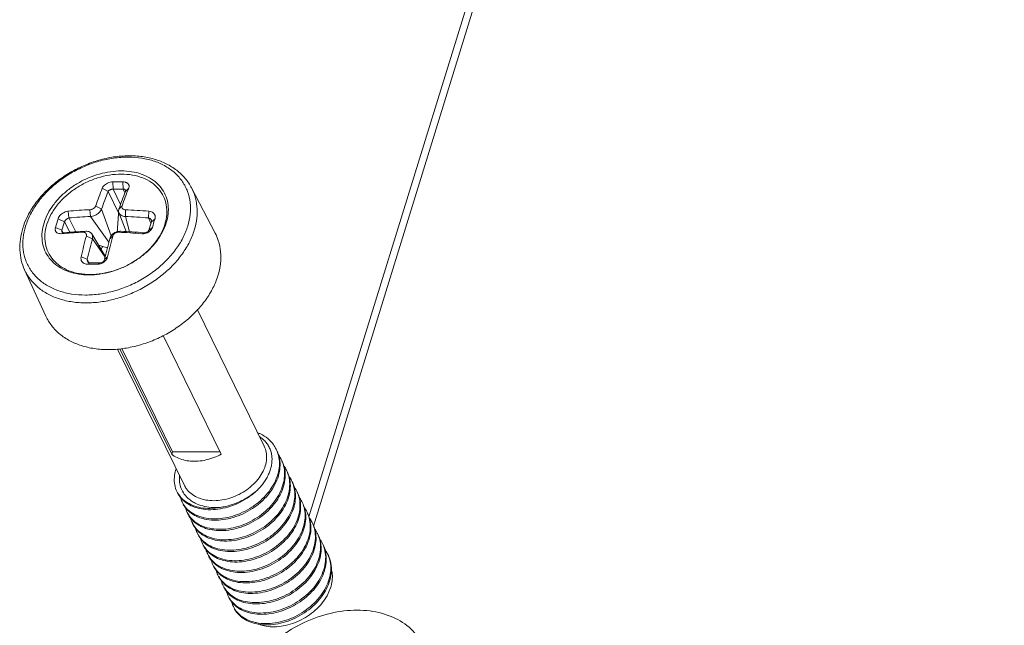
# Model space of a CAD drawing. Units: millimetres. Extents: x 11161 to 11956, y 853 to 1406.
# Drawn here: x 11565 to 11592, y 930 to 946 of the extents above; entities that cross this region are included whole.
import ezdxf

# ---------------------------------------------------------------- set-up
doc = ezdxf.new("R2010")
doc.units = ezdxf.units.MM
doc.layers.add('part', color=7, linetype='Continuous', lineweight=20)

msp = doc.modelspace()

# ---------------------------------------------------------------- linework, layer by layer
at = {"layer": 'part', "color": 7, "linetype": 'Continuous'}
for p, q in [((11572.644, 932.626), (11591.601, 993.97)), ((11572.77, 932.373), (11591.842, 994.092)), ((11567.236, 941.675), (11567.231, 941.872)), ((11567.51, 941.675), (11567.509, 941.872)), ((11567.098, 941.605), (11566.938, 941.698)), ((11567.098, 941.605), (11567.385, 941.018)), ((11567.236, 941.675), (11567.443, 941.252)), ((11567.51, 941.675), (11567.563, 941.567)), ((11567.577, 941.605), (11567.667, 941.698)), ((11569.403, 941.704), (11570.054, 940.459)), ((11566.917, 941.122), (11566.754, 941.208)), ((11567.397, 941.122), (11567.484, 941.208)), ((11566.016, 940.876), (11565.994, 941.063)), ((11566.611, 940.916), (11566.597, 941.103)), ((11567.119, 940.21), (11566.611, 940.916)), ((11567.184, 940.382), (11566.917, 941.122)), ((11567.6, 940.501), (11567.395, 941.023)), ((11567.576, 940.916), (11567.576, 941.103)), ((11567.685, 940.496), (11567.576, 940.916)), ((11568.209, 940.876), (11568.218, 941.063)), ((11565.895, 940.771), (11565.718, 940.853)), ((11565.895, 940.771), (11566.038, 940.481)), ((11566.016, 940.876), (11566.205, 940.493)), ((11568.209, 940.876), (11568.28, 940.731)), ((11568.293, 940.771), (11568.393, 940.853)), ((11565.823, 940.538), (11565.645, 940.617)), ((11565.89, 940.468), (11565.802, 940.442)), ((11565.823, 940.538), (11565.857, 940.468)), ((11566.485, 940.508), (11566.405, 940.482)), ((11566.664, 940.301), (11566.497, 940.376)), ((11567.021, 939.821), (11566.648, 940.435)), ((11567.143, 940.301), (11567.227, 940.376)), ((11567.45, 940.508), (11567.384, 940.482)), ((11568.083, 940.468), (11568.026, 940.442)), ((11568.221, 940.538), (11568.32, 940.617)), ((11567.013, 939.79), (11566.664, 940.301)), ((11566.522, 939.74), (11566.353, 939.807)), ((11566.522, 939.74), (11566.569, 939.643)), ((11566.606, 939.635), (11566.528, 939.597)), ((11566.88, 939.635), (11566.806, 939.597)), ((11567.001, 939.74), (11567.083, 939.807)), ((11564.793, 939.442), (11565.38, 938.165)), ((11569.563, 938.337), (11571.409, 934.574)), ((11568.616, 937.629), (11570.223, 934.355)), ((11567.359, 937.257), (11569.206, 933.493)), ((11567.425, 937.266), (11568.853, 934.355)), ((11568.873, 934.421), (11567.474, 937.272)), ((11568.873, 934.421), (11568.853, 934.355)), ((11570.191, 934.421), (11568.873, 934.421)), ((11573.142, 930.447), (11573.239, 930.666))]:
    msp.add_line(p, q, dxfattribs=at)
for centre, radius, start, end in [((11567.37, 929.557), 12.316, 89.9993, 90.6441), ((11567.37, 929.352), 12.521, 89.3622, 89.9999), ((11576.985, 937.661), 10.828, 158.1098, 160.8762), ((11577.063, 937.602), 10.739, 158.1169, 160.867), ((11567.373, 929.443), 12.232, 89.3586, 90.6422), ((11577.367, 937.668), 10.552, 158.0925, 160.8913), ((11577.714, 937.661), 10.828, 158.1098, 160.8762), ((11567.044, 929.747), 11.365, 92.2549, 95.302), ((11567.047, 929.791), 11.133, 92.2458, 95.3124), ((11486.748, 945.927), 80.787, 356.14553, 356.51673), ((11567.534, 941.009), 0.149, 174.115, 176.4665), ((11567.534, 941.009), 0.148, 165.2089, 174.1256), ((11567.05, 927.437), 13.675, 85.1017, 87.7973), ((11567.059, 927.474), 13.452, 85.099, 87.8008), ((11566.689, 939.994), 2.037, 160.5174, 162.8213), ((11578.037, 936.917), 12.933, 162.2805, 163.3766), ((11578.041, 936.891), 12.751, 162.2805, 163.3766), ((11580.356, 936.916), 12.664, 162.2767, 163.3804), ((11580.629, 936.943), 12.846, 162.2767, 163.3804), ((11566.817, 929.56), 10.929, 94.8573, 95.328), ((11566.925, 929.318), 11.198, 92.665, 95.3017), ((11566.855, 929.076), 11.415, 92.2583, 94.8413), ((11581.231, 936.345), 15.275, 164.6996, 166.9024), ((11566.946, 928.91), 11.606, 92.2754, 92.6729), ((11581.961, 936.345), 15.275, 164.6996, 166.9024), ((11566.858, 926.817), 13.675, 85.1017, 87.7973), ((11566.928, 926.977), 13.541, 85.1079, 87.7919), ((11581.312, 936.296), 15.186, 164.7081, 166.8926), ((11573.322, 961.042), 21.903, 252.7824, 253.0883), ((11567.478, 939.652), 0.684, 140.5001, 147.664), ((11570.401, 953.951), 14.287, 256.0248, 256.5517), ((11581.605, 936.343), 14.994, 164.6941, 166.9065), ((11566.667, 927.259), 12.339, 89.9999, 90.6435), ((11566.743, 927.359), 12.277, 89.3609, 90.6398), ((11566.667, 927.054), 12.544, 89.3628, 89.9993), ((11570.978, 934.117), 0.849, 21.3427, 26.1626), ((11570.995, 934.081), 0.849, 16.7762, 26.1624), ((11570.762, 934.213), 0.861, 356.6716, 357.9422), ((11571.117, 933.828), 0.851, 26.1214, 35.9199), ((11571.112, 933.825), 0.857, 23.4486, 26.1318), ((11571.131, 933.79), 0.855, 15.8514, 26.1374), ((11571.262, 933.541), 0.847, 26.1166, 34.9767), ((11571.257, 933.538), 0.854, 23.4307, 26.1137), ((11571.268, 933.499), 0.861, 15.6574, 26.0957), ((11571.397, 933.247), 0.856, 26.1689, 34.7053), ((11571.41, 933.254), 0.841, 23.4334, 26.1412), ((11571.421, 933.215), 0.849, 18.0441, 26.1399), ((11569.631, 933.637), 0.706, 206.1747, 209.4145), ((11571.535, 932.956), 0.86, 26.1741, 37.1116), ((11571.547, 932.962), 0.847, 22.1273, 26.1648), ((11571.563, 932.926), 0.848, 16.9779, 26.1624), ((11569.771, 933.347), 0.704, 195.4753, 206.1643), ((11569.777, 933.349), 0.71, 206.1498, 209.3881), ((11571.683, 932.671), 0.852, 26.1257, 36.1278), ((11571.68, 932.669), 0.857, 23.4511, 26.1364), ((11569.92, 933.061), 0.712, 194.2745, 206.1035), ((11569.911, 933.056), 0.701, 206.1046, 211.5537), ((11569.893, 934.614), 1.792, 279.5974, 279.8052), ((11571.051, 933.266), 1.207, 343.1405, 344.4276), ((11571.094, 933.223), 1.18, 344.4272, 346.0112), ((11571.7, 932.635), 0.854, 16.0117, 26.1461), ((11571.829, 932.385), 0.848, 26.1159, 35.1547), ((11571.823, 932.382), 0.854, 23.4317, 26.1139), ((11570.065, 932.772), 0.714, 194.0112, 206.0663), ((11571.835, 932.343), 0.861, 15.4984, 26.0983), ((11571.964, 932.092), 0.856, 26.1677, 34.5382), ((11570.045, 932.763), 0.692, 206.1129, 209.3876), ((11571.977, 932.098), 0.841, 23.4331, 26.1409), ((11571.987, 932.058), 0.85, 17.2391, 26.1395), ((11572.102, 931.8), 0.86, 26.1847, 36.3599), ((11570.197, 932.48), 0.704, 206.1721, 209.4179), ((11570.338, 932.191), 0.703, 195.1808, 206.1676), ((11572.119, 931.809), 0.841, 23.4396, 26.1595), ((11572.131, 931.77), 0.848, 17.616, 26.1525), ((11572.243, 931.511), 0.861, 26.1814, 36.7047), ((11570.344, 932.194), 0.71, 206.1575, 209.3932), ((11570.487, 931.904), 0.711, 194.5387, 206.1132), ((11571.618, 932.11), 1.207, 343.1398, 344.4276), ((11571.661, 932.067), 1.18, 344.4272, 346.0113), ((11572.258, 931.518), 0.845, 23.1402, 26.1639), ((11572.273, 931.481), 0.847, 17.8186, 26.1608), ((11572.386, 931.223), 0.86, 26.1706, 36.8803), ((11570.479, 931.901), 0.702, 206.1074, 212.0019), ((11570.632, 931.617), 0.714, 194.0555, 206.0665), ((11572.397, 931.228), 0.848, 21.8963, 26.1639), ((11570.612, 931.607), 0.692, 206.1105, 209.403), ((11570.551, 931.91), 0.773, 227.7984, 227.9862), ((11572.313, 931.173), 0.952, 1.2777, 4.4025), ((11570.761, 931.323), 0.701, 206.1625, 209.4173), ((11570.906, 931.035), 0.704, 206.1728, 209.4171), ((11571.045, 930.745), 0.701, 195.5939, 206.1692), ((11571.051, 930.748), 0.707, 206.1735, 209.411), ((11571.187, 930.456), 0.701, 195.6432, 206.1717), ((11571.194, 930.46), 0.709, 206.1665, 209.4016)]:
    msp.add_arc(centre, radius, start, end, dxfattribs=at)
for points, start_tangent, end_tangent in [([(11564.768, 940.673), (11564.882, 940.938), (11565.085, 941.269), (11565.346, 941.58), (11565.656, 941.861), (11566.007, 942.104), (11566.388, 942.303), (11566.789, 942.454), (11567.199, 942.551), (11567.607, 942.591), (11568.001, 942.575), (11568.371, 942.5), (11568.704, 942.371), (11568.992, 942.191), (11569.227, 941.967), (11569.403, 941.704)], (0.333407, 0.942783), (0.46303, -0.886343)), ([(11569.298, 940.652), (11569.366, 940.983), (11569.364, 941.304), (11569.292, 941.604), (11569.152, 941.876), (11568.949, 942.111), (11568.688, 942.301), (11568.378, 942.442), (11568.027, 942.527), (11567.648, 942.556), (11567.25, 942.527), (11566.846, 942.442), (11566.449, 942.301), (11566.071, 942.111), (11565.722, 941.876), (11565.415, 941.604), (11565.157, 941.304), (11564.957, 940.983), (11564.821, 940.652)], (0.295236, 0.955424), (-0.295236, -0.955424)), ([(11565.329, 940.74), (11565.431, 940.989), (11565.582, 941.231), (11565.777, 941.458), (11566.009, 941.663), (11566.271, 941.839), (11566.557, 941.983), (11566.856, 942.089), (11567.16, 942.153), (11567.46, 942.175)], (0.295236, 0.955424), (1, 0.000009)), ([(11566.607, 939.315), (11566.298, 939.342), (11566.017, 939.421), (11565.774, 939.549), (11565.581, 939.721), (11565.443, 939.931), (11565.367, 940.171), (11565.354, 940.43), (11565.406, 940.701), (11565.521, 940.971), (11565.694, 941.231), (11565.919, 941.47), (11566.186, 941.68), (11566.486, 941.853), (11566.808, 941.981), (11567.138, 942.06), (11567.464, 942.086)], (-1, -0.000009), (1, 0.000009)), ([(11566.607, 939.315), (11566.933, 939.342), (11567.263, 939.421), (11567.585, 939.549), (11567.885, 939.721), (11568.152, 939.931), (11568.377, 940.171), (11568.55, 940.43), (11568.665, 940.701), (11568.717, 940.971), (11568.705, 941.231), (11568.628, 941.471), (11568.49, 941.68), (11568.297, 941.853), (11568.055, 941.981), (11567.773, 942.06), (11567.464, 942.086)], (1, 0.000009), (-1, -0.000009)), ([(11567.46, 942.175), (11567.746, 942.153), (11568.01, 942.089), (11568.244, 941.983), (11568.441, 941.839), (11568.594, 941.663), (11568.699, 941.458), (11568.754, 941.231), (11568.755, 940.989), (11568.704, 940.74)], (1, 0.000009), (-0.295236, -0.955424)), ([(11567.231, 941.872), (11567.222, 941.872), (11567.153, 941.862), (11567.085, 941.837), (11567.022, 941.801), (11566.973, 941.755), (11566.94, 941.704), (11566.938, 941.698)], (-0.99991, -0.013426), (-0.3754, -0.926863)), ([(11567.667, 941.698), (11567.671, 941.709), (11567.677, 941.734), (11567.677, 941.759), (11567.672, 941.783), (11567.662, 941.804), (11567.647, 941.823), (11567.627, 941.84), (11567.603, 941.853), (11567.576, 941.863), (11567.513, 941.872), (11567.509, 941.872)], (0.373936, 0.927454), (-0.999917, 0.012877)), ([(11567.236, 941.675), (11567.209, 941.672), (11567.181, 941.664), (11567.154, 941.653), (11567.13, 941.639), (11567.111, 941.622), (11567.098, 941.605)], (-0.999742, -0.022697), (-0.476938, -0.878937)), ([(11567.58, 941.643), (11567.573, 941.653), (11567.557, 941.664), (11567.535, 941.672), (11567.51, 941.675)], (-0.443098, 0.896473), (-0.99975, 0.022357)), ([(11567.577, 941.605), (11567.583, 941.622), (11567.582, 941.639), (11567.58, 941.643)], (0.478098, 0.878307), (-0.443098, 0.896473)), ([(11569.478, 940.543), (11569.548, 940.874), (11569.552, 941.196), (11569.489, 941.5), (11569.403, 941.704)], (0.295236, 0.955424), (-0.462815, 0.886455)), ([(11566.754, 941.208), (11566.741, 941.182), (11566.72, 941.157), (11566.693, 941.135), (11566.662, 941.118), (11566.629, 941.107), (11566.597, 941.103)], (-0.329303, -0.944224), (-0.999093, -0.042574)), ([(11567.576, 941.103), (11567.545, 941.107), (11567.518, 941.118), (11567.496, 941.136), (11567.483, 941.158), (11567.479, 941.183), (11567.484, 941.208)], (-0.99917, 0.040726), (0.324829, 0.945773)), ([(11565.994, 941.063), (11565.982, 941.061), (11565.915, 941.044), (11565.85, 941.011), (11565.793, 940.967), (11565.748, 940.914), (11565.719, 940.857), (11565.718, 940.853)], (-0.99561, -0.093603), (-0.307861, -0.951431)), ([(11566.917, 941.122), (11566.89, 941.072), (11566.849, 941.025), (11566.796, 940.982), (11566.735, 940.948), (11566.671, 940.926), (11566.611, 940.916)], (-0.356, -0.934486), (-0.997494, -0.070751)), ([(11567.395, 941.023), (11567.394, 941.027), (11567.387, 941.074), (11567.397, 941.122)], (-0.365538, 0.930796), (0.354704, 0.934979)), ([(11567.576, 940.916), (11567.516, 940.926), (11567.462, 940.949), (11567.42, 940.983), (11567.395, 941.023)], (-0.997793, 0.066403), (-0.365538, 0.930796)), ([(11568.393, 940.853), (11568.396, 940.863), (11568.4, 940.919), (11568.382, 940.971), (11568.345, 941.014), (11568.292, 941.046), (11568.226, 941.062), (11568.218, 941.063)], (0.303937, 0.952692), (-0.996351, 0.085345)), ([(11564.821, 940.652), (11564.752, 940.322), (11564.754, 940.001), (11564.826, 939.7), (11564.966, 939.429), (11565.17, 939.194), (11565.43, 939.004), (11565.741, 938.863), (11566.091, 938.777), (11566.471, 938.748), (11566.869, 938.777), (11567.272, 938.863), (11567.669, 939.004), (11568.048, 939.194), (11568.396, 939.429), (11568.704, 939.7), (11568.962, 940.001), (11569.162, 940.322), (11569.298, 940.652)], (-0.295236, -0.955424), (0.295236, 0.955424)), ([(11566.573, 939.305), (11566.287, 939.327), (11566.022, 939.392), (11565.788, 939.497), (11565.592, 939.641), (11565.439, 939.818), (11565.333, 940.023), (11565.279, 940.249), (11565.277, 940.491), (11565.329, 940.74)], (-1, -0.000009), (0.295236, 0.955424)), ([(11566.016, 940.876), (11565.991, 940.868), (11565.966, 940.855), (11565.942, 940.837), (11565.922, 940.817), (11565.906, 940.794), (11565.895, 940.771)], (-0.978025, -0.208488), (-0.313388, -0.949625)), ([(11568.704, 940.74), (11568.601, 940.491), (11568.45, 940.249), (11568.256, 940.023), (11568.024, 939.818), (11567.761, 939.641), (11567.476, 939.497), (11567.177, 939.392), (11566.873, 939.327), (11566.573, 939.305)], (-0.295236, -0.955424), (-1, -0.000009)), ([(11568.289, 940.823), (11568.287, 940.826), (11568.27, 940.848), (11568.244, 940.865), (11568.213, 940.876), (11568.209, 940.876)], (-0.439782, 0.898105), (-0.984744, 0.174009)), ([(11568.293, 940.771), (11568.294, 940.776), (11568.296, 940.802), (11568.289, 940.823)], (0.315415, 0.948954), (-0.439782, 0.898105)), ([(11564.793, 939.442), (11564.702, 939.707), (11564.661, 939.992), (11564.675, 940.29), (11564.742, 940.596)], (-0.417776, 0.90855), (0.295236, 0.955424)), ([(11564.793, 939.442), (11564.865, 939.307), (11565.054, 939.063), (11565.299, 938.859), (11565.594, 938.701), (11565.93, 938.593), (11566.298, 938.538), (11566.689, 938.538), (11567.091, 938.593), (11567.494, 938.701), (11567.886, 938.859), (11568.258, 939.063), (11568.598, 939.307), (11568.897, 939.585), (11569.148, 939.89), (11569.344, 940.212), (11569.478, 940.543)], (0.41777, -0.908553), (0.295236, 0.955424)), ([(11565.645, 940.617), (11565.642, 940.607), (11565.638, 940.552), (11565.643, 940.527), (11565.653, 940.504), (11565.667, 940.484), (11565.686, 940.468), (11565.735, 940.446), (11565.795, 940.442), (11565.802, 940.442)], (-0.285152, -0.958482), (0.995731, 0.092299)), ([(11565.823, 940.538), (11565.822, 940.534), (11565.82, 940.509), (11565.825, 940.491)], (-0.273187, -0.961961), (0.438264, -0.898846)), ([(11565.825, 940.491), (11565.826, 940.488), (11565.832, 940.48), (11565.84, 940.474), (11565.861, 940.467), (11565.887, 940.468), (11565.89, 940.468)], (0.438264, -0.898846), (0.978168, 0.207814)), ([(11566.405, 940.482), (11566.435, 940.48), (11566.462, 940.47), (11566.483, 940.453), (11566.496, 940.43), (11566.501, 940.404), (11566.497, 940.376)], (0.999316, 0.03697), (-0.261129, -0.965304)), ([(11566.485, 940.508), (11566.541, 940.505), (11566.593, 940.487), (11566.634, 940.454), (11566.648, 940.435)], (0.997473, 0.07104), (0.518335, -0.855178)), ([(11566.648, 940.435), (11566.66, 940.409), (11566.67, 940.356), (11566.664, 940.301)], (0.518335, -0.855178), (-0.241785, -0.97033)), ([(11567.143, 940.301), (11567.166, 940.359), (11567.205, 940.411), (11567.257, 940.455), (11567.319, 940.487), (11567.386, 940.505), (11567.45, 940.508)], (0.24074, 0.97059), (0.99781, -0.06615)), ([(11567.227, 940.376), (11567.239, 940.405), (11567.259, 940.431), (11567.286, 940.454), (11567.318, 940.47), (11567.352, 940.48), (11567.384, 940.482)], (0.265378, 0.964144), (0.999381, -0.035177)), ([(11568.026, 940.442), (11568.04, 940.441), (11568.112, 940.447), (11568.182, 940.47), (11568.243, 940.508), (11568.29, 940.556), (11568.319, 940.612), (11568.32, 940.617)], (0.996405, -0.084715), (0.28971, 0.957114)), ([(11568.083, 940.468), (11568.113, 940.466), (11568.143, 940.471), (11568.17, 940.481), (11568.193, 940.496), (11568.21, 940.516), (11568.221, 940.538)], (0.984817, -0.173597), (0.277689, 0.960671)), ([(11570.054, 940.459), (11570.141, 940.252), (11570.205, 939.944), (11570.201, 939.617), (11570.13, 939.281)], (0.462898, -0.886412), (-0.295236, -0.955424)), ([(11566.353, 939.807), (11566.351, 939.794), (11566.35, 939.732), (11566.37, 939.677), (11566.408, 939.634), (11566.462, 939.607), (11566.524, 939.597), (11566.528, 939.597)], (-0.227787, -0.973711), (0.999957, 0.009228)), ([(11566.522, 939.74), (11566.521, 939.712), (11566.527, 939.687), (11566.53, 939.68)], (-0.158824, -0.987307), (0.440766, -0.897622)), ([(11566.53, 939.68), (11566.539, 939.665), (11566.558, 939.648), (11566.581, 939.638), (11566.606, 939.635)], (0.440766, -0.897622), (0.999738, 0.022877)), ([(11566.806, 939.597), (11566.815, 939.597), (11566.884, 939.608), (11566.951, 939.637), (11567.009, 939.681), (11567.054, 939.737), (11567.081, 939.799), (11567.083, 939.807)], (0.999962, -0.008733), (0.228464, 0.973552)), ([(11566.88, 939.635), (11566.907, 939.638), (11566.934, 939.648), (11566.958, 939.665), (11566.978, 939.687), (11566.993, 939.712), (11567.001, 939.74)], (0.999754, -0.022185), (0.159478, 0.987201)), ([(11570.13, 939.281), (11569.993, 938.946), (11569.795, 938.619), (11569.541, 938.311), (11569.237, 938.029), (11568.892, 937.781), (11568.516, 937.574), (11568.118, 937.414), (11567.71, 937.305), (11567.302, 937.249), (11566.906, 937.249), (11566.533, 937.305), (11566.192, 937.414), (11565.893, 937.574), (11565.644, 937.781), (11565.453, 938.029), (11565.38, 938.165)], (-0.295236, -0.955424), (-0.417771, 0.908552)), ([(11571.231, 934.947), (11571.305, 934.913), (11571.505, 934.785), (11571.661, 934.621), (11571.74, 934.492)], (0.925497, -0.378755), (0.440839, -0.897586)), ([(11571.284, 934.833), (11571.327, 934.804), (11571.422, 934.722), (11571.499, 934.628), (11571.558, 934.523), (11571.599, 934.409), (11571.62, 934.288), (11571.623, 934.182)], (0.842188, -0.539184), (-0.035879, -0.999356)), ([(11571.768, 934.426), (11571.822, 934.209), (11571.821, 933.976), (11571.765, 933.737), (11571.657, 933.501), (11571.5, 933.276), (11571.302, 933.071), (11571.07, 932.894), (11570.813, 932.751), (11570.541, 932.647), (11570.266, 932.587), (11569.998, 932.571), (11569.748, 932.601), (11569.526, 932.675), (11569.34, 932.789), (11569.198, 932.939), (11569.158, 933.001)], (0.363848, -0.931458), (-0.490721, 0.871317)), ([(11571.438, 934.034), (11571.474, 934.227), (11571.463, 934.413), (11571.409, 934.574)], (0.295236, 0.955424), (-0.440382, 0.897811)), ([(11570.223, 934.355), (11570.016, 934.261), (11569.8, 934.196), (11569.583, 934.163), (11569.373, 934.163), (11569.177, 934.196), (11569.002, 934.261), (11568.853, 934.355)], (-0.879943, -0.47508), (-0.776977, 0.629529)), ([(11571.898, 934.166), (11571.928, 934.088), (11571.969, 933.866), (11571.955, 933.631), (11571.886, 933.392), (11571.766, 933.158), (11571.599, 932.937), (11571.392, 932.738), (11571.153, 932.568), (11570.892, 932.434), (11570.619, 932.34), (11570.344, 932.29), (11570.08, 932.285), (11569.835, 932.325), (11569.62, 932.409), (11569.444, 932.532), (11569.314, 932.689)], (0.397927, -0.917417), (-0.523426, 0.852071)), ([(11571.808, 934.326), (11571.841, 934.167), (11571.838, 933.934), (11571.781, 933.695), (11571.672, 933.459), (11571.514, 933.235), (11571.315, 933.031), (11571.082, 932.854), (11570.825, 932.712), (11570.553, 932.609), (11570.278, 932.55), (11570.011, 932.535), (11569.761, 932.566), (11569.594, 932.617)], (0.289052, -0.957313), (-0.929968, 0.36764)), ([(11571.622, 934.163), (11571.605, 934.034)], (-0.058032, -0.998315), (-0.198071, -0.980188)), ([(11568.998, 933.326), (11568.981, 933.363), (11568.929, 933.56), (11568.933, 933.774), (11568.976, 933.953)], (-0.44106, 0.897478), (0.323533, 0.946217)), ([(11571.438, 934.034), (11571.355, 933.841), (11571.23, 933.656), (11571.068, 933.487), (11570.875, 933.339), (11570.658, 933.22), (11570.428, 933.134), (11570.192, 933.084), (11569.962, 933.073), (11569.745, 933.101), (11569.551, 933.167), (11569.388, 933.267), (11569.262, 933.399), (11569.206, 933.493)], (-0.295236, -0.955424), (-0.440711, 0.897649)), ([(11572.04, 933.878), (11572.084, 933.749), (11572.112, 933.524), (11572.085, 933.287), (11572.005, 933.048), (11571.873, 932.816), (11571.696, 932.599), (11571.481, 932.407), (11571.236, 932.245), (11570.971, 932.119), (11570.696, 932.035), (11570.423, 931.996), (11570.162, 932.001), (11569.924, 932.052), (11569.717, 932.145), (11569.551, 932.277), (11569.442, 932.424)], (0.397667, -0.91753), (-0.490666, 0.871348)), ([(11571.954, 934.024), (11571.987, 933.827), (11571.972, 933.592), (11571.903, 933.353), (11571.782, 933.118), (11571.614, 932.898), (11571.407, 932.699), (11571.168, 932.53), (11570.906, 932.396), (11570.633, 932.303), (11570.359, 932.253), (11570.094, 932.249), (11569.85, 932.29), (11569.734, 932.329)], (0.273225, -0.96195), (-0.92915, 0.369702)), ([(11571.605, 934.034), (11571.575, 933.917), (11571.53, 933.801), (11571.471, 933.687), (11571.399, 933.575), (11571.316, 933.467), (11571.221, 933.364)], (-0.198071, -0.980188), (-0.704515, -0.709689)), ([(11569.446, 933.035), (11569.333, 933.114), (11569.201, 933.254), (11569.115, 933.412), (11569.072, 933.585), (11569.071, 933.767)], (-0.861101, 0.508435), (0.10987, 0.993946)), ([(11572.097, 933.731), (11572.102, 933.712), (11572.13, 933.486), (11572.103, 933.249), (11572.022, 933.01), (11571.89, 932.778), (11571.713, 932.562), (11571.497, 932.369), (11571.252, 932.208), (11570.987, 932.083), (11570.713, 931.999), (11570.44, 931.96), (11570.179, 931.965), (11569.94, 932.016), (11569.873, 932.041)], (0.270078, -0.962838), (-0.928271, 0.371905)), ([(11572.182, 933.589), (11572.237, 933.409), (11572.253, 933.18), (11572.213, 932.942)], (0.397773, -0.917484), (-0.268419, -0.963302)), ([(11569.176, 933.075), (11569.099, 933.158), (11569.015, 933.289)], (-0.735777, 0.677224), (-0.441059, 0.897478)), ([(11570.188, 932.886), (11569.918, 932.86), (11569.662, 932.879), (11569.433, 932.943), (11569.237, 933.048), (11569.085, 933.19), (11569.016, 933.29)], (-0.984636, -0.174618), (-0.491079, 0.871115)), ([(11571.221, 933.364), (11571.026, 933.213), (11570.832, 933.097), (11570.655, 933.014), (11570.493, 932.955), (11570.34, 932.914), (11570.188, 932.886)], (-0.750433, -0.660946), (-0.990078, -0.14052)), ([(11571.221, 933.364), (11570.995, 933.18), (11570.743, 933.03), (11570.473, 932.918), (11570.198, 932.848)], (-0.727574, -0.686029), (-0.985393, -0.170298)), ([(11572.228, 933.478), (11572.255, 933.373), (11572.27, 933.144), (11572.239, 932.937)], (0.310554, -0.950556), (-0.241688, -0.970354)), ([(11570.192, 932.847), (11569.928, 932.823), (11569.673, 932.844), (11569.444, 932.909), (11569.25, 933.015), (11569.176, 933.075)], (-0.986004, -0.166723), (-0.735777, 0.677224)), ([(11570.188, 932.886), (11569.941, 932.887), (11569.71, 932.926), (11569.505, 933.003), (11569.446, 933.035)], (-0.997389, -0.072216), (-0.861101, 0.508435)), ([(11572.331, 933.281), (11572.388, 933.065), (11572.39, 932.832), (11572.337, 932.593), (11572.231, 932.356), (11572.076, 932.131), (11571.88, 931.925), (11571.649, 931.746), (11571.393, 931.601), (11571.122, 931.495), (11570.846, 931.433), (11570.578, 931.415), (11570.326, 931.443), (11570.102, 931.514), (11569.914, 931.627), (11569.77, 931.775), (11569.725, 931.845)], (0.37659, -0.92638), (-0.49079, 0.871278)), ([(11572.374, 933.173), (11572.406, 933.028), (11572.408, 932.796), (11572.354, 932.557), (11572.248, 932.32), (11572.094, 932.095), (11571.898, 931.888), (11571.667, 931.71), (11571.41, 931.565), (11571.139, 931.459), (11570.864, 931.396), (11570.595, 931.379), (11570.344, 931.407), (11570.162, 931.461)], (0.292581, -0.956241), (-0.93022, 0.367003)), ([(11569.321, 932.784), (11569.213, 932.906), (11569.157, 933)], (-0.738601, 0.674143), (-0.440662, 0.897673)), ([(11569.594, 932.617), (11569.539, 932.64), (11569.354, 932.755), (11569.321, 932.784)], (-0.929968, 0.36764), (-0.738601, 0.674143)), ([(11572.206, 932.916), (11572.12, 932.704), (11571.977, 932.475), (11571.791, 932.263), (11571.568, 932.077), (11571.317, 931.923), (11571.048, 931.807), (11570.773, 931.733), (11570.502, 931.704), (11570.245, 931.72), (11570.013, 931.781), (11569.816, 931.884), (11569.66, 932.024), (11569.584, 932.134)], (-0.289989, -0.95703), (-0.49112, 0.871092)), ([(11572.465, 933.01), (11572.492, 932.94), (11572.536, 932.719), (11572.523, 932.484), (11572.457, 932.244), (11572.338, 932.01), (11572.173, 931.788), (11571.967, 931.588), (11571.729, 931.417), (11571.468, 931.282), (11571.195, 931.186), (11570.92, 931.135), (11570.655, 931.129), (11570.409, 931.168), (11570.193, 931.25), (11570.016, 931.372), (11569.884, 931.529)], (0.397963, -0.917401), (-0.530085, 0.847944)), ([(11572.231, 932.906), (11572.138, 932.668), (11571.995, 932.438), (11571.808, 932.227), (11571.585, 932.04), (11571.335, 931.887), (11571.066, 931.771), (11570.791, 931.697), (11570.519, 931.668), (11570.263, 931.684), (11570.031, 931.745), (11570.012, 931.753)], (-0.268419, -0.963302), (-0.927151, 0.374687)), ([(11572.521, 932.87), (11572.553, 932.682), (11572.541, 932.448), (11572.474, 932.208), (11572.356, 931.973), (11572.19, 931.752), (11571.984, 931.552), (11571.746, 931.381), (11571.486, 931.246), (11571.212, 931.15), (11570.938, 931.099), (11570.672, 931.092), (11570.427, 931.131), (11570.301, 931.173)], (0.275979, -0.961164), (-0.9293, 0.369326)), ([(11569.46, 932.497), (11569.33, 932.655), (11569.299, 932.711)], (-0.735724, 0.677281), (-0.44011, 0.897944)), ([(11569.734, 932.329), (11569.636, 932.374), (11569.46, 932.497)], (-0.92915, 0.369702), (-0.735724, 0.677281)), ([(11572.607, 932.722), (11572.65, 932.597), (11572.679, 932.372), (11572.654, 932.135), (11572.574, 931.896), (11572.443, 931.664), (11572.267, 931.447), (11572.052, 931.253), (11571.807, 931.091), (11571.542, 930.965), (11571.267, 930.88), (11570.994, 930.84), (11570.733, 930.845), (11570.494, 930.895), (11570.287, 930.988), (11570.12, 931.119), (11570.009, 931.268)], (0.397682, -0.917524), (-0.490911, 0.87121)), ([(11572.665, 932.573), (11572.668, 932.561), (11572.697, 932.336), (11572.671, 932.099), (11572.591, 931.86), (11572.461, 931.628), (11572.284, 931.411), (11572.069, 931.217), (11571.825, 931.055), (11571.56, 930.929), (11571.285, 930.844), (11571.012, 930.804), (11570.75, 930.809), (11570.512, 930.859), (11570.44, 930.885)], (0.267354, -0.963599), (-0.928341, 0.371729)), ([(11569.598, 932.212), (11569.568, 932.241), (11569.449, 932.406), (11569.441, 932.422)], (-0.731443, 0.681903), (-0.440185, 0.897907)), ([(11569.565, 932.17), (11569.553, 932.196), (11569.515, 932.306)], (-0.441008, 0.897503), (-0.248522, 0.968626)), ([(11569.873, 932.041), (11569.734, 932.109), (11569.598, 932.212)], (-0.928271, 0.371905), (-0.731443, 0.681903)), ([(11572.749, 932.433), (11572.804, 932.254), (11572.82, 932.024), (11572.78, 931.786)], (0.397769, -0.917485), (-0.268419, -0.963302)), ([(11572.799, 932.31), (11572.822, 932.217), (11572.838, 931.988), (11572.806, 931.782)], (0.297317, -0.954779), (-0.241686, -0.970354)), ([(11569.742, 931.92), (11569.678, 931.988), (11569.583, 932.134)], (-0.734599, 0.678501), (-0.441008, 0.897503)), ([(11572.891, 932.144), (11572.95, 931.944), (11572.961, 931.715), (11572.916, 931.477), (11572.82, 931.241), (11572.674, 931.014), (11572.486, 930.804), (11572.262, 930.621), (11572.011, 930.47), (11571.743, 930.357), (11571.469, 930.286), (11571.2, 930.259), (11570.945, 930.277), (11570.716, 930.339), (11570.52, 930.442), (11570.366, 930.583), (11570.293, 930.689)], (0.397792, -0.917476), (-0.491111, 0.871097)), ([(11572.939, 932.027), (11572.968, 931.907), (11572.978, 931.678), (11572.934, 931.44), (11572.837, 931.204), (11572.691, 930.977), (11572.503, 930.768), (11572.279, 930.584), (11572.028, 930.433), (11571.76, 930.321), (11571.486, 930.249), (11571.217, 930.223), (11570.962, 930.241), (11570.733, 930.303), (11570.721, 930.308)], (0.303408, -0.952861), (-0.926972, 0.375131)), ([(11569.887, 931.629), (11569.788, 931.739), (11569.725, 931.845)], (-0.737818, 0.675), (-0.440825, 0.897593)), ([(11570.012, 931.753), (11569.833, 931.848), (11569.742, 931.92)], (-0.927151, 0.374687), (-0.734599, 0.678501)), ([(11572.773, 931.76), (11572.688, 931.549), (11572.546, 931.321), (11572.361, 931.11), (11572.14, 930.924), (11571.891, 930.77), (11571.624, 930.654), (11571.35, 930.579), (11571.08, 930.548), (11570.824, 930.563), (11570.592, 930.621), (11570.393, 930.721), (11570.236, 930.859), (11570.151, 930.979)], (-0.290001, -0.957026), (-0.491101, 0.871102)), ([(11573.034, 931.85), (11573.095, 931.636), (11573.101, 931.406), (11573.052, 931.168), (11572.951, 930.932), (11572.802, 930.706), (11572.61, 930.499), (11572.383, 930.318), (11572.131, 930.17), (11571.862, 930.06), (11571.588, 929.993), (11571.319, 929.97), (11571.067, 929.992), (11570.84, 930.057), (11570.647, 930.164), (11570.497, 930.307), (11570.434, 930.4)], (0.392934, -0.919566), (-0.491033, 0.871141)), ([(11572.798, 931.75), (11572.706, 931.513), (11572.564, 931.285), (11572.379, 931.074), (11572.157, 930.888), (11571.908, 930.734), (11571.642, 930.618), (11571.368, 930.543), (11571.098, 930.512), (11570.841, 930.527), (11570.609, 930.585), (11570.58, 930.597)], (-0.268419, -0.963302), (-0.927431, 0.373994)), ([(11573.08, 931.741), (11573.113, 931.599), (11573.118, 931.368), (11573.069, 931.131), (11572.968, 930.895), (11572.819, 930.669), (11572.626, 930.462), (11572.4, 930.281), (11572.147, 930.133), (11571.878, 930.024), (11571.604, 929.956), (11571.336, 929.934), (11571.083, 929.956), (11570.856, 930.022), (11570.664, 930.129), (11570.595, 930.185)], (0.306557, -0.951852), (-0.73609, 0.676883)), ([(11570.032, 931.337), (11569.901, 931.492), (11569.866, 931.556)], (-0.740786, 0.671741), (-0.44018, 0.89791)), ([(11570.162, 931.461), (11570.12, 931.478), (11569.932, 931.591), (11569.887, 931.629)], (-0.93022, 0.367003), (-0.737818, 0.675)), ([(11573.175, 931.566), (11573.202, 931.507), (11573.257, 931.29), (11573.262, 931.246)], (0.440862, -0.897575), (0.076922, -0.997037)), ([(11573.183, 931.544), (11573.239, 931.328), (11573.246, 931.246)], (0.372846, -0.927893), (0.038592, -0.999255)), ([(11570.165, 931.056), (11570.138, 931.083), (11570.018, 931.247), (11570.008, 931.267)], (-0.731234, 0.682126), (-0.440147, 0.897926)), ([(11570.301, 931.173), (11570.211, 931.214), (11570.034, 931.336)], (-0.9293, 0.369326), (-0.742983, 0.66931)), ([(11570.132, 931.014), (11570.126, 931.027), (11570.083, 931.146)], (-0.440848, 0.897582), (-0.253824, 0.96725)), ([(11573.246, 931.246), (11573.241, 931.097), (11573.187, 930.859), (11573.082, 930.624), (11572.929, 930.399), (11572.734, 930.194), (11572.505, 930.015), (11572.251, 929.87), (11571.981, 929.764), (11571.707, 929.7), (11571.439, 929.681), (11571.188, 929.706), (11571.159, 929.713)], (0.038592, -0.999255), (-0.975549, 0.219784)), ([(11573.264, 931.194), (11573.258, 931.059), (11573.205, 930.821), (11573.099, 930.586), (11572.945, 930.361), (11572.75, 930.156), (11572.52, 929.978), (11572.266, 929.833), (11571.996, 929.727), (11571.722, 929.664), (11571.455, 929.645), (11571.273, 929.659)], (0.022455, -0.999748), (-0.989702, 0.143141)), ([(11573.239, 930.666), (11573.283, 930.863), (11573.286, 931.059), (11573.262, 931.195)], (0.310651, 0.950524), (-0.25858, 0.96599)), ([(11570.309, 930.765), (11570.253, 930.823), (11570.15, 930.978)], (-0.733805, 0.67936), (-0.440851, 0.89758)), ([(11570.44, 930.885), (11570.305, 930.952), (11570.165, 931.056)], (-0.928341, 0.371729), (-0.731234, 0.682126)), ([(11570.274, 930.725), (11570.261, 930.754), (11570.227, 930.85)], (-0.441022, 0.897497), (-0.263116, 0.964764)), ([(11570.452, 930.475), (11570.384, 930.547), (11570.292, 930.689)], (-0.73496, 0.67811), (-0.441026, 0.897494)), ([(11570.58, 930.597), (11570.411, 930.685), (11570.309, 930.765)], (-0.927431, 0.373994), (-0.733805, 0.67936)), ([(11570.595, 930.185), (11570.514, 930.272), (11570.434, 930.4)], (-0.73609, 0.676883), (-0.441044, 0.897486)), ([(11570.721, 930.308), (11570.537, 930.407), (11570.452, 930.475)], (-0.926972, 0.375131), (-0.73496, 0.67811)), ([(11571.272, 929.659), (11571.403, 929.62), (11571.629, 929.591), (11571.872, 929.604), (11572.123, 929.659), (11572.371, 929.754), (11572.606, 929.885), (11572.819, 930.049), (11573, 930.238), (11573.142, 930.447)], (0.936003, -0.351991), (0.487703, 0.87301)), ([(11571.273, 929.659), (11571.204, 929.671), (11570.98, 929.74), (11570.791, 929.851), (11570.645, 929.997), (11570.575, 930.111)], (-0.989702, 0.143141), (-0.440938, 0.897538)), ([(11571.159, 929.713), (11570.964, 929.776), (11570.775, 929.886), (11570.629, 930.031), (11570.576, 930.111)], (-0.975549, 0.219784), (-0.490905, 0.871213)), ([(11575.783, 929.079), (11575.464, 929.525), (11574.96, 929.856), (11574.329, 930.027), (11573.608, 930.027), (11572.872, 929.856), (11572.163, 929.525), (11571.973, 929.402)], (-0.418248, 0.908333), (-0.824218, -0.566273))]:
    msp.add_spline(points, degree=3, dxfattribs=dict(at, start_tangent=start_tangent, end_tangent=end_tangent))

doc.saveas('drawing.dxf')
